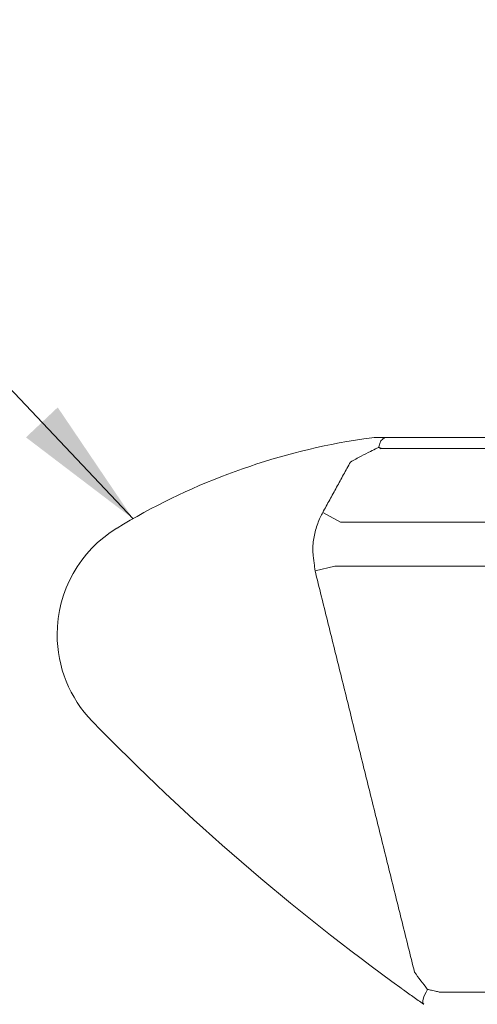
# Model space of a CAD drawing. Extents: x 1.2 to 29.2, y 0.8 to 20.7.
# Drawn here: x 7.2 to 7.9, y 12.4 to 13.9 of the extents above; entities that cross this region are included whole.
import ezdxf

# ---------------------------------------------------------------- set-up
doc = ezdxf.new("R2010")
doc.units = 0
doc.header["$LTSCALE"] = 2
doc.header["$MEASUREMENT"] = 0
doc.layers.get('0').update_dxf_attribs({"linetype": 'CONTINUOUS'})
doc.styles.get("Standard").update_dxf_attribs({"font": 'simplex', "width": 0.8})
doc.dimstyles.new('DIMASZ', dxfattribs={"dimtxt": 0.08, "dimasz": 0.18, "dimexe": 0.18, "dimexo": 0.0625, "dimgap": 0.09, "dimtad": 0, "dimtih": 1, "dimtoh": 1, "dimdec": 3, "dimzin": 0, "dimdsep": 46, "dimtxsty": 'Standard', "dimcen": 0.09, "dimadec": 0, "dimazin": 0, "dimtfac": 1, "dimtdec": 3, "dimtofl": 0, "dimtmove": 2, "dimatfit": 3, "dimfxl": 0, "dimtolj": 1, "dimtzin": 0, "dimarcsym": 0})

msp = doc.modelspace()

# ---------------------------------------------------------------- linework, layer by layer
at = {"color": 7, "linetype": 'Continuous', "lineweight": 15}
for p, q in [((8.8974, 13.2299), (7.8007, 13.2299)), ((7.7706, 13.2148), (7.7741, 13.2129)), ((8.9237, 13.2134), (7.7744, 13.2134)), ((7.6866, 13.1169), (7.7134, 13.1022)), ((8.9846, 13.1022), (7.7134, 13.1022)), ((7.675, 13.029), (7.7046, 13.0362)), ((8.9934, 13.0362), (7.7046, 13.0362)), ((8.835, 12.3945), (7.8631, 12.3945))]:
    msp.add_line(p, q, dxfattribs=at)
at = {"color": 7, "linetype": 'Continuous', "lineweight": 15, "flags": 128}
msp.add_lwpolyline([(7.8444, 12.3987), (7.8422, 12.3947), (7.8404, 12.3909), (7.839, 12.3873), (7.838, 12.3841), (7.8375, 12.3813), (7.8375, 12.3791), (7.838, 12.3774), (7.8389, 12.3763)], dxfattribs=at)
at = {"color": 7, "linetype": 'Continuous', "lineweight": 15}
for centre, radius, start, end in [((7.8959, 12.2387), 1, 99.9645, 121.2788), ((7.8026, 13.2046), 0.0336, 158.3459, 162.2784), ((7.8326, 13.3319), 0.132, 242.1957, 243.8166), ((7.474, 12.9331), 0.1875, 121.2788, 180), ((7.474, 12.9331), 0.1875, 180, 224.1357), ((9.8514, 15.2398), 3.5, 224.1357, 234.2474)]:
    msp.add_arc(centre, radius, start, end, dxfattribs=at)
for points, knots in [([(7.7641, 13.2299), (7.759, 13.2292), (7.7458, 13.2274), (7.7315, 13.225), (7.7229, 13.2236)], [0, 0, 0, 0, 0.388847, 1, 1, 1, 1]), ([(7.7803, 13.2299), (7.7794, 13.2299), (7.7759, 13.2299), (7.7705, 13.2299), (7.766, 13.2299), (7.7643, 13.2299), (7.7642, 13.2299), (7.7641, 13.2299)], [0, 0, 0, 0, 0.167542, 0.644642, 0.836703, 0.946446, 1, 1, 1, 1]), ([(7.7714, 13.217), (7.7717, 13.2182), (7.7724, 13.2214), (7.7748, 13.2261), (7.7785, 13.2287), (7.7803, 13.2299)], [0, 0, 0, 0, 0.232284, 0.615306, 1, 1, 1, 1]), ([(7.8007, 13.2299), (7.8006, 13.2299), (7.7991, 13.2299), (7.7943, 13.2299), (7.787, 13.2299), (7.7815, 13.2299), (7.7803, 13.2299)], [0, 0, 0, 0, 0.010645, 0.288555, 0.845419, 1, 1, 1, 1]), ([(7.7283, 13.1928), (7.7337, 13.1958), (7.7438, 13.2014), (7.7575, 13.2084), (7.7661, 13.2127), (7.7698, 13.2144), (7.7706, 13.2148)], [0, 0, 0, 0, 0.363541, 0.682181, 0.932019, 1, 1, 1, 1]), ([(7.771, 13.2151), (7.7711, 13.2152), (7.7712, 13.2158), (7.7713, 13.2164), (7.7714, 13.217)], [0, 0, 0, 0, 0.121517, 1, 1, 1, 1]), ([(7.6866, 13.1169), (7.6853, 13.1144), (7.6809, 13.1059), (7.6753, 13.0903), (7.6719, 13.0729), (7.6716, 13.062), (7.6715, 13.0581)], [0, 0, 0, 0, 0.137631, 0.468177, 0.808225, 1, 1, 1, 1]), ([(7.8444, 12.3987), (7.8443, 12.3988), (7.8377, 12.4074), (7.8311, 12.4161), (7.8247, 12.4247)], [0, 0, 0, 0, 0.015529, 1, 1, 1, 1]), ([(7.8064, 12.3993), (7.8117, 12.3955), (7.8225, 12.3878), (7.8333, 12.3802), (7.8387, 12.3764), (7.8389, 12.3763)], [0, 0, 0, 0, 0.487459, 0.984169, 1, 1, 1, 1]), ([(7.8631, 12.3945), (7.8617, 12.3949), (7.8587, 12.3955), (7.8515, 12.3971), (7.8464, 12.3983), (7.8444, 12.3987)], [0, 0, 0, 0, 0.376386, 0.762413, 1, 1, 1, 1])]:
    msp.add_open_spline(points, degree=3, knots=knots, dxfattribs=at)
for points in [[(7.7706, 13.2148), (7.771, 13.2151)], [(7.7741, 13.2129), (7.7744, 13.2134)], [(7.7283, 13.1928), (7.6866, 13.1169)], [(7.6715, 13.0581), (7.675, 13.029)], [(7.675, 13.029), (7.8247, 12.4247)]]:
    msp.add_open_spline(points, degree=1, dxfattribs=at)

# ---------------------------------------------------------------- leaders
at = {"color": 2}
msp.add_leader([(7.4009, 13.1072), (6.3986, 14.1672), (6.1986, 14.1672)], dimstyle='DIMASZ', override={"dimscale": 2, "dimasz": 0.1, "dimexe": 0.1, "dimdec": 4, "dimclrd": 2, "dimclre": 2, "dimclrt": 256, "dimtdec": 4}, dxfattribs=at)

doc.saveas('drawing.dxf')
